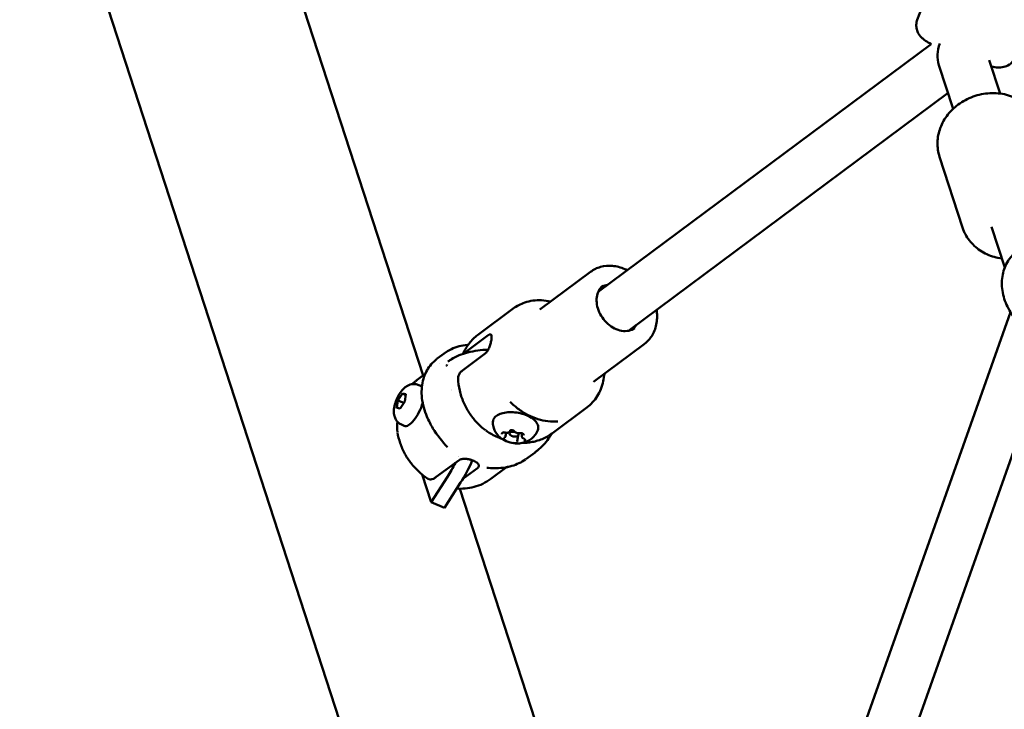
# Model space of a CAD drawing. Units: millimetres. Extents: x -43 to 41257, y 3 to 9962.
# Drawn here: x 3653 to 3972, y 6424 to 6647 of the extents above; entities that cross this region are included whole.
import ezdxf

# ---------------------------------------------------------------- set-up
doc = ezdxf.new("R2010")
doc.units = ezdxf.units.MM
doc.layers.add('MD_Visible', color=7, linetype='Continuous', lineweight=50)
doc.styles.get("Standard").update_dxf_attribs({"font": 'Square-721-BT.ttf'})
doc.dimstyles.new('asd', dxfattribs={"dimtxt": 300, "dimasz": 100, "dimexe": 1.25, "dimexo": 0.625, "dimgap": 80, "dimtad": 1, "dimdec": 0, "dimlfac": 0.1, "dimrnd": 5, "dimtxsty": 'Standard', "dimcen": 0, "dimse1": 1, "dimse2": 1, "dimclre": 6, "dimadec": 0, "dimazin": 0, "dimtfac": 1, "dimtdec": 0, "dimtix": 1, "dimtmove": 2, "dimatfit": 3, "dimfxl": 1, "dimarcsym": 0})

# ---------------------------------------------------------------- blocks, each defined once
blk = doc.blocks.new('*D19')
at = {"color": 0, "lineweight": -2, "transparency": 16777216}
blk.add_line((575.81, 9531.44), (11894.98, 9531.44), dxfattribs=at)
at = {"color": 0, "transparency": 16777216}
for points in [[(575.81, 9548.11), (575.81, 9514.77), (475.81, 9531.44)], [(11894.98, 9548.11), (11894.98, 9514.77), (11994.98, 9531.44)]]:
    blk.add_solid(points, dxfattribs=at)
at = {"layer": 'Defpoints', "color": 0, "transparency": 16777216}
for p in [(11994.98, 9531.44), (11994.98, 4212.99), (475.81, 981.34)]:
    blk.add_point(p, dxfattribs=at)
at = {"color": 0, "transparency": 16777216, "insert": (6235.39, 9765.07), "char_height": 300, "attachment_point": 5}
blk.add_mtext('1150', dxfattribs=at)
blk = doc.blocks.new('*D20')
at = {"color": 0, "lineweight": -2, "transparency": 16777216}
blk.add_line((388.11, 9356.08), (388.11, 103.8), dxfattribs=at)
at = {"color": 0, "transparency": 16777216}
for points in [[(371.44, 9356.08), (404.77, 9356.08), (388.11, 9456.08)], [(371.44, 103.8), (404.77, 103.8), (388.11, 3.8)]]:
    blk.add_solid(points, dxfattribs=at)
at = {"layer": 'Defpoints', "color": 0, "transparency": 16777216}
for p in [(8001.72, 9456.08), (388.11, 3.8), (5635.48, 3.8)]:
    blk.add_point(p, dxfattribs=at)
at = {"color": 0, "transparency": 16777216, "insert": (154.28, 4729.94), "char_height": 300, "attachment_point": 5, "rotation": 90}
blk.add_mtext('945', dxfattribs=at)

msp = doc.modelspace()

# ---------------------------------------------------------------- linework, layer by layer
at = {"layer": 'MD_Visible'}
for p, q in [((3783.55, 6531.94), (3715.15, 6742.45)), ((3889.54, 6010.59), (3657.8, 6723.82)), ((3943.74, 6647.34), (3951.16, 6666.85)), ((3840.33, 6559.13), (3948.25, 6639.46)), ((3955.37, 6618.45), (3950.76, 6632.63)), ((3970.59, 6623.39), (3967.08, 6634.19)), ((3850.08, 6546.44), (3953.7, 6623.58)), ((3950.96, 6602.9), (3958.43, 6579.9)), ((3972.09, 6567), (3967.8, 6580.18)), ((3837.83, 6565.58), (3821.36, 6553.33)), ((3812.78, 6553.68), (3801.58, 6545.35)), ((3905.47, 6358.98), (3973.91, 6552.5)), ((3804.65, 6544.99), (3797.28, 6539.52)), ((3920.56, 6353.65), (3987.54, 6543.08)), ((3855.25, 6542.15), (3838.78, 6529.9)), ((3791.08, 6539.59), (3788.15, 6537.41)), ((3803.66, 6539.05), (3796.29, 6533.57)), ((3788.74, 6535.8), (3788.74, 6535.8)), ((3784.23, 6532.45), (3781.65, 6530.53)), ((3784.31, 6532.51), (3784.31, 6532.51)), ((3782.13, 6528.86), (3783.02, 6528.47)), ((3775.04, 6521.44), (3775.4, 6523.86)), ((3775.4, 6523.86), (3776.87, 6526.08)), ((3777.32, 6523.03), (3775.4, 6523.86)), ((3776.87, 6526.08), (3777.97, 6525.89)), ((3777.93, 6525.62), (3776.87, 6526.08)), ((3777.97, 6525.89), (3777.6, 6523.47)), ((3776.14, 6521.25), (3775.04, 6521.44)), ((3777.6, 6523.47), (3776.14, 6521.25)), ((3836.65, 6521.58), (3825.45, 6513.26)), ((3776.57, 6516.01), (3777.46, 6515.62)), ((3788.03, 6513.23), (3788.03, 6513.23)), ((3810.31, 6512.24), (3810.5, 6513.38)), ((3811.76, 6514.08), (3811.54, 6513.17)), ((3814.08, 6510.61), (3814.38, 6512.46)), ((3815.51, 6512.33), (3815.64, 6513.16)), ((3819.82, 6507.02), (3816.9, 6504.85)), ((3787.83, 6499.04), (3795.19, 6504.51)), ((3796.48, 6498.47), (3801.14, 6501.94)), ((3810.61, 6502.22), (3805.52, 6498.44)), ((3783.27, 6499.81), (3786.19, 6490.83)), ((3786.19, 6490.83), (3791.46, 6499.06)), ((3795.71, 6497.22), (3790.44, 6488.99)), ((3864.06, 6284.15), (3795.48, 6495.23)), ((3786.19, 6490.83), (3790.44, 6488.99))]:
    msp.add_line(p, q, dxfattribs=at)
for centre, major_axis, ratio, start_param, end_param in [((3957.87, 6636.65), (2.75, 8.64), 0.815798, 1.489241, 2.292331), ((3788.64, 6536.53), (0.606, -0.795), 0.642075, 3.134221, 3.141593), ((3825.32, 6520.32), (-36.02, 18.02), 0.134812, 0.391691, 0.402077), ((3791.06, 6534.82), (-0.163, -0.178), 0.30714, 2.737627, 3.13225), ((3791.13, 6535.41), (-0.182, -0.165), 0.350771, 2.321924, 2.688882), ((3788.21, 6509.06), (-7.94, -18.36), 0.378267, 3.54171, 3.54172), ((3813.02, 6512.92), (1.48, -0.25), 0.507683, 1.473957, 6.99832), ((3788.21, 6509.06), (-7.94, -18.36), 0.378267, 1.547631, 1.547633), ((3796.05, 6503.56), (0, -1.3), 0.680029, 3.113236, 3.322974), ((3788.21, 6509.06), (-7.94, -18.36), 0.378267, 1.16536, 1.438353), ((3801.06, 6501.54), (-0.533, -0.978), 0.025528, 2.650355, 2.873531)]:
    msp.add_ellipse(centre, major_axis=major_axis, ratio=ratio, start_param=start_param, end_param=end_param, dxfattribs=at)
at = {"layer": 'MD_Visible', "extrusion": (0, 0, -1)}
for centre, major_axis, ratio, start_param, end_param in [((3840.95, 6549.71), (6.33, -8.51), 0.774062, 3.850324, 3.866727), ((3825.32, 6520.32), (-34.49, -20.8), 0.893705, 1.003053, 1.013439), ((3780.24, 6522.05), (2.78, 6.42), 0.378267, 0, 0.060584), ((3780.24, 6522.05), (2.78, 6.42), 0.378267, 0.110099, 0.110121), ((3780.24, 6522.05), (2.78, 6.42), 0.378267, 1.253246, 3.141593), ((3780.24, 6522.05), (2.78, 6.42), 0.378267, 1.192817, 1.19291), ((3792.46, 6507.22), (7.94, 18.36), 0.378267, 1.55838, 1.976233)]:
    msp.add_ellipse(centre, major_axis=major_axis, ratio=ratio, start_param=start_param, end_param=end_param, dxfattribs=at)
at = {"layer": 'MD_Visible'}
for points, knots in [([(3943.74, 6647.34), (3943.54, 6646.81), (3943.43, 6646.25), (3943.39, 6645.17), (3943.46, 6644.67), (3943.69, 6643.72), (3943.87, 6643.31), (3944.28, 6642.56), (3944.51, 6642.27), (3945.02, 6641.66), (3945.28, 6641.42), (3946.14, 6640.69), (3946.68, 6640.35), (3947.6, 6639.8), (3947.9, 6639.63), (3948.23, 6639.45)], [3.5319722, 3.5319722, 3.5319722, 3.5319722, 3.5679945, 3.5679945, 3.6076111, 3.6076111, 3.6579539, 3.6579539, 3.7256989, 3.7256989, 3.828038, 3.828038, 4.0879562, 4.0879562, 4.2116434, 4.2116434, 4.2116434, 4.2116434]), ([(3967.74, 6632.16), (3967.77, 6632.16), (3967.81, 6632.15), (3968.56, 6632), (3969.2, 6631.89), (3970.45, 6631.85), (3970.95, 6631.82), (3972.28, 6632.15), (3972.86, 6632.32), (3974.04, 6633.12), (3974.55, 6633.57), (3975.19, 6634.51), (3975.38, 6634.87), (3975.52, 6635.25)], [6.0888488, 6.0888488, 6.0888488, 6.0888488, 6.1031066, 6.1031066, 6.3615686, 6.3615686, 6.5165486, 6.5165486, 6.5970983, 6.5970983, 6.6477106, 6.6477106, 6.6735649, 6.6735649, 6.6735649, 6.6735649]), ([(3950.96, 6602.9), (3950.47, 6604.39), (3950.25, 6605.96), (3950.33, 6609.13), (3950.65, 6610.72), (3951.78, 6613.79), (3952.63, 6615.27), (3954.77, 6617.99), (3956.09, 6619.21), (3959.07, 6621.25), (3960.73, 6622.07), (3964.25, 6623.2), (3966.1, 6623.51), (3969.78, 6623.57), (3971.61, 6623.33), (3975.04, 6622.29), (3976.65, 6621.51), (3979.43, 6619.5), (3980.62, 6618.3), (3982.3, 6615.84), (3982.89, 6614.65), (3983.29, 6613.4)], [5.480094, 5.480094, 5.480094, 5.480094, 5.77249, 5.77249, 6.071301, 6.071301, 6.385453, 6.385453, 6.715303, 6.715303, 7.054708, 7.054708, 7.396945, 7.396945, 7.736161, 7.736161, 8.065188, 8.065188, 8.377402, 8.377402, 8.621687, 8.621687, 8.621687, 8.621687]), ([(3958.43, 6579.9), (3958.92, 6578.41), (3959.66, 6577), (3961.59, 6574.49), (3962.78, 6573.39), (3965.5, 6571.57), (3967.06, 6570.87), (3969.48, 6570.18), (3970.31, 6570.02), (3971.14, 6569.91)], [0.803091, 0.803091, 0.803091, 0.803091, 1.095486, 1.095486, 1.394298, 1.394298, 1.70845, 1.70845, 1.864328, 1.864328, 1.864328, 1.864328]), ([(3997.31, 6545.73), (3996.24, 6544.84), (3995.01, 6544.15), (3992.35, 6543.2), (3990.91, 6542.97), (3987.89, 6542.95), (3986.31, 6543.21), (3983.13, 6544.21), (3981.55, 6544.99), (3978.56, 6547), (3977.18, 6548.25), (3974.76, 6551.06), (3973.74, 6552.63), (3972.16, 6555.95), (3971.6, 6557.71), (3971.08, 6561.24), (3971.09, 6563), (3971.73, 6566.27), (3972.31, 6567.79), (3973.82, 6570.16), (3974.63, 6571.09), (3975.56, 6571.86)], [0.598975, 0.598975, 0.598975, 0.598975, 0.865853, 0.865853, 1.145381, 1.145381, 1.45568, 1.45568, 1.795403, 1.795403, 2.148039, 2.148039, 2.503025, 2.503025, 2.85627, 2.85627, 3.197747, 3.197747, 3.507629, 3.507629, 3.740568, 3.740568, 3.740568, 3.740568]), ([(3837.83, 6565.58), (3838.8, 6566.3), (3839.91, 6566.84), (3842.31, 6567.49), (3843.6, 6567.6), (3846.26, 6567.38), (3847.63, 6567.03), (3849.21, 6566.37), (3849.47, 6566.25), (3849.73, 6566.13)], [0.6403482, 0.6403482, 0.6403482, 0.6403482, 0.9353195, 0.9353195, 1.2382654, 1.2382654, 1.5569783, 1.5569783, 1.6204688, 1.6204688, 1.6204688, 1.6204688]), ([(3852.18, 6547.34), (3851.61, 6546.91), (3850.94, 6546.62), (3849.49, 6546.32), (3848.71, 6546.31), (3847.15, 6546.58), (3846.36, 6546.84), (3844.84, 6547.61), (3844.11, 6548.11), (3842.77, 6549.3), (3842.17, 6549.99), (3841.14, 6551.48), (3840.71, 6552.29), (3840.09, 6553.94), (3839.89, 6554.78), (3839.74, 6556.41), (3839.78, 6557.2), (3840.1, 6558.66), (3840.38, 6559.33), (3841.07, 6560.39), (3841.46, 6560.8), (3841.92, 6561.14)], [3.781941, 3.781941, 3.781941, 3.781941, 4.130498, 4.130498, 4.463533, 4.463533, 4.779712, 4.779712, 5.08995, 5.08995, 5.398933, 5.398933, 5.707802, 5.707802, 6.016946, 6.016946, 6.328176, 6.328176, 6.647562, 6.647562, 6.923534, 6.923534, 6.923534, 6.923534]), ([(3841.43, 6560.73), (3841.88, 6560.97), (3842.36, 6561.15), (3843.01, 6561.29), (3843.14, 6561.31), (3843.28, 6561.33)], [0.743582, 0.743582, 0.743582, 0.743582, 0.9889054, 0.9889054, 1.0496292, 1.0496292, 1.0496292, 1.0496292]), ([(3824.88, 6555.95), (3823.89, 6556.17), (3822.9, 6556.31), (3820.05, 6556.44), (3818.21, 6556.2), (3815.16, 6555.17), (3813.9, 6554.51), (3812.78, 6553.68)], [4.9105936, 4.9105936, 4.9105936, 4.9105936, 5.0793375, 5.0793375, 5.3959935, 5.3959935, 5.6428371, 5.6428371, 5.6428371, 5.6428371]), ([(3859.22, 6553.25), (3859.28, 6552.91), (3859.32, 6552.57), (3859.47, 6550.77), (3859.36, 6549.32), (3858.69, 6546.64), (3858.14, 6545.41), (3856.79, 6543.5), (3856.07, 6542.76), (3855.25, 6542.15)], [2.8120615, 2.8120615, 2.8120615, 2.8120615, 2.8876935, 2.8876935, 3.2168643, 3.2168643, 3.5339748, 3.5339748, 3.7819409, 3.7819409, 3.7819409, 3.7819409]), ([(3852.63, 6548.34), (3852.54, 6548.16), (3852.44, 6547.99), (3852.13, 6547.52), (3851.9, 6547.24), (3851.65, 6547)], [3.4150401, 3.4150401, 3.4150401, 3.4150401, 3.5059695, 3.5059695, 3.6787071, 3.6787071, 3.6787071, 3.6787071]), ([(3796.46, 6538.95), (3796.57, 6539.19), (3796.68, 6539.43), (3797.08, 6540.21), (3797.39, 6540.75), (3798.07, 6541.78), (3798.44, 6542.28), (3799.24, 6543.24), (3799.68, 6543.7), (3800.59, 6544.57), (3801.08, 6544.98), (3801.58, 6545.35)], [0.2332477, 0.2332477, 0.2332477, 0.2332477, 0.2731804, 0.2731804, 0.3649723, 0.3649723, 0.4567643, 0.4567643, 0.5485563, 0.5485563, 0.6403482, 0.6403482, 0.6403482, 0.6403482]), ([(3803.66, 6539.05), (3803.88, 6539.21), (3804.12, 6539.47), (3804.56, 6540.12), (3804.76, 6540.51), (3805.1, 6541.3), (3805.26, 6541.75), (3805.51, 6542.64), (3805.61, 6543.08), (3805.73, 6543.83), (3805.77, 6544.19), (3805.76, 6544.77), (3805.71, 6544.98), (3805.55, 6545.25), (3805.42, 6545.31), (3805.09, 6545.27), (3804.87, 6545.16), (3804.65, 6544.99)], [-2.114131, -2.114131, -2.114131, -2.114131, -1.981996, -1.981996, -1.849861, -1.849861, -1.71773, -1.71773, -1.585598, -1.585598, -1.453467, -1.453467, -1.321336, -1.321336, -1.189201, -1.189201, -1.057066, -1.057066, -1.057066, -1.057066]), ([(3792.7, 6540.49), (3794.3, 6541.26), (3796.06, 6541.73), (3797.97, 6541.93), (3798.09, 6541.94), (3798.2, 6541.95)], [0.0039188, 0.0039188, 0.0039188, 0.0039188, 0.6313086, 0.6313086, 0.6717174, 0.6717174, 0.6717174, 0.6717174]), ([(3792.75, 6537.22), (3794.29, 6538.19), (3796.09, 6538.92), (3800.11, 6539.95), (3802.33, 6540.25), (3804.65, 6540.32)], [1.6343843, 1.6343843, 1.6343843, 1.6343843, 1.9687717, 1.9687717, 2.31346, 2.31346, 2.31346, 2.31346]), ([(3784.52, 6519.31), (3783.74, 6521.29), (3783.25, 6523.38), (3782.98, 6527.27), (3783.15, 6529.13), (3784.1, 6532.41), (3784.84, 6533.87), (3786.32, 6535.78), (3786.91, 6536.4), (3787.56, 6536.94)], [0, 0, 0, 0, 0.652901, 0.652901, 1.267046, 1.267046, 1.846551, 1.846551, 2.162053, 2.162053, 2.162053, 2.162053]), ([(3791.6, 6536.54), (3791.6, 6536.54), (3791.6, 6536.54), (3791.63, 6536.55), (3791.7, 6536.58), (3791.9, 6536.68), (3792.04, 6536.77), (3792.19, 6536.87)], [0.5186186, 0.5186186, 0.5186186, 0.5186186, 0.5455004, 0.5455004, 0.6485919, 0.6485919, 0.7685592, 0.7685592, 0.7685592, 0.7685592]), ([(3796.29, 6533.57), (3795.98, 6533.34), (3795.69, 6533.06), (3795.25, 6532.47), (3795.1, 6532.16), (3794.94, 6531.62), (3794.9, 6531.35), (3794.91, 6531.08)], [-2.4259661, -2.4259661, -2.4259661, -2.4259661, -2.2424038, -2.2424038, -2.0588416, -2.0588416, -1.9120877, -1.9120877, -1.9120877, -1.9120877]), ([(3781.65, 6530.53), (3781.51, 6530.43), (3781.38, 6530.32), (3781.1, 6530.11), (3780.97, 6530), (3780.7, 6529.77), (3780.57, 6529.66), (3780.32, 6529.42), (3780.19, 6529.3), (3780.05, 6529.17), (3780.04, 6529.16), (3780.02, 6529.14)], [0.9304481, 0.9304481, 0.9304481, 0.9304481, 0.9556837, 0.9556837, 0.9809194, 0.9809194, 1.0061551, 1.0061551, 1.0313907, 1.0313907, 1.0344441, 1.0344441, 1.0344441, 1.0344441]), ([(3794.91, 6531.08), (3794.94, 6529.71), (3795.12, 6528.38), (3795.7, 6525.78), (3796.12, 6524.52), (3797.15, 6522.1), (3797.78, 6520.95), (3799.21, 6518.76), (3800.02, 6517.73), (3801.77, 6515.84), (3802.72, 6514.98), (3803.74, 6514.21)], [0.189699, 0.189699, 0.189699, 0.189699, 0.410647, 0.410647, 0.631594, 0.631594, 0.852542, 0.852542, 1.073489, 1.073489, 1.288101, 1.288101, 1.288101, 1.288101]), ([(3836.65, 6521.58), (3837.98, 6522.57), (3839.12, 6523.82), (3840.93, 6526.71), (3841.58, 6528.35), (3842.13, 6530.88), (3842.25, 6531.7), (3842.31, 6532.52)], [2.5012444, 2.5012444, 2.5012444, 2.5012444, 2.7942427, 2.7942427, 3.095625, 3.095625, 3.2334879, 3.2334879, 3.2334879, 3.2334879]), ([(3776.57, 6516.01), (3776.17, 6516.18), (3775.81, 6516.42), (3775.18, 6516.99), (3774.93, 6517.32), (3774.5, 6518.04), (3774.35, 6518.43), (3774.11, 6519.35), (3774.07, 6519.84), (3774.08, 6521.1), (3774.21, 6521.84), (3774.58, 6523.25), (3774.82, 6523.92), (3775.4, 6525.17), (3775.72, 6525.75), (3776.49, 6526.89), (3776.94, 6527.44), (3777.81, 6528.2), (3778.13, 6528.43), (3778.79, 6528.78), (3779.07, 6528.91), (3779.87, 6529.14), (3780.44, 6529.23), (3781.42, 6529.1), (3781.79, 6529.01), (3782.13, 6528.86)], [3.230771, 3.230771, 3.230771, 3.230771, 3.35824, 3.35824, 3.497832, 3.497832, 3.678006, 3.678006, 3.956767, 3.956767, 4.425044, 4.425044, 4.856256, 4.856256, 5.264686, 5.264686, 5.708503, 5.708503, 5.928218, 5.928218, 6.066515, 6.066515, 6.263198, 6.263198, 6.372364, 6.372364, 6.372364, 6.372364]), ([(3811.78, 6523.39), (3812.65, 6522.52), (3813.58, 6521.72), (3815.52, 6520.29), (3816.53, 6519.66), (3818.62, 6518.59), (3819.68, 6518.14), (3821.84, 6517.46), (3822.93, 6517.23), (3825.08, 6516.97), (3826.15, 6516.95), (3827.19, 6517.04)], [1.1193592, 1.1193592, 1.1193592, 1.1193592, 1.3067362, 1.3067362, 1.4941132, 1.4941132, 1.6814902, 1.6814902, 1.8688671, 1.8688671, 2.0562441, 2.0562441, 2.0562441, 2.0562441]), ([(3791.48, 6508.68), (3789.73, 6510.48), (3788.1, 6512.57), (3786.01, 6516.02), (3785.35, 6517.31), (3784.8, 6518.62)], [0, 0, 0, 0, 0.777988, 0.777988, 1.209685, 1.209685, 1.209685, 1.209685]), ([(3806.15, 6516.66), (3806.13, 6517.08), (3806.23, 6517.49), (3806.64, 6518.24), (3806.95, 6518.58), (3807.77, 6519.18), (3808.31, 6519.44), (3809.55, 6519.83), (3810.25, 6519.96), (3811.74, 6520.08), (3812.52, 6520.06), (3814.08, 6519.9), (3814.87, 6519.75), (3816.36, 6519.34), (3817.08, 6519.07), (3818.37, 6518.43), (3818.95, 6518.06), (3819.91, 6517.25), (3820.29, 6516.8), (3820.78, 6515.87), (3820.9, 6515.39), (3820.86, 6514.68), (3820.81, 6514.45), (3820.73, 6514.24)], [2.228179, 2.228179, 2.228179, 2.228179, 2.503128, 2.503128, 2.787151, 2.787151, 3.112313, 3.112313, 3.44697, 3.44697, 3.777899, 3.777899, 4.106637, 4.106637, 4.435692, 4.435692, 4.767541, 4.767541, 5.102369, 5.102369, 5.417228, 5.417228, 5.571917, 5.571917, 5.571917, 5.571917]), ([(3775.21, 6513.65), (3775.08, 6514.5), (3775.09, 6515.46), (3775.19, 6516.65), (3775.21, 6516.81), (3775.23, 6516.97)], [0, 0, 0, 0, 0.3841969, 0.3841969, 0.4435704, 0.4435704, 0.4435704, 0.4435704]), ([(3809.02, 6511.46), (3808.94, 6511.49), (3808.87, 6511.51), (3807.39, 6512.07), (3806.06, 6512.7), (3804.53, 6513.64), (3804.17, 6513.89), (3803.83, 6514.14)], [0.7923767, 0.7923767, 0.7923767, 0.7923767, 0.8178026, 0.8178026, 1.2897874, 1.2897874, 1.4469298, 1.4469298, 1.4469298, 1.4469298]), ([(3820.73, 6514.24), (3820.49, 6513.6), (3820.15, 6513.03), (3819.36, 6512.02), (3818.89, 6511.6), (3817.86, 6510.85), (3817.3, 6510.59), (3816.05, 6510.12), (3815.38, 6510), (3813.91, 6509.87), (3813.13, 6509.92), (3811.54, 6510.22), (3810.74, 6510.47), (3809.51, 6511.12), (3809.13, 6511.36), (3808.42, 6511.92), (3808.1, 6512.21), (3807.29, 6513.13), (3806.79, 6513.87), (3806.29, 6515.41), (3806.17, 6516.02), (3806.15, 6516.66)], [5.571917, 5.571917, 5.571917, 5.571917, 5.74013, 5.74013, 5.936851, 5.936851, 6.195626, 6.195626, 6.568427, 6.568427, 7.080405, 7.080405, 7.624428, 7.624428, 7.865829, 7.865829, 8.057363, 8.057363, 8.352447, 8.352447, 8.511364, 8.511364, 8.511364, 8.511364]), ([(3812.97, 6514.06), (3812.96, 6514.06), (3812.96, 6514.06), (3812.84, 6514.1), (3812.71, 6514.14), (3812.48, 6514.18), (3812.38, 6514.2), (3812.18, 6514.21), (3812.08, 6514.2), (3811.86, 6514.17), (3811.75, 6514.15), (3811.65, 6514.12), (3811.65, 6514.12), (3811.64, 6514.12)], [-0.0006567, -0.0006567, -0.0006567, -0.0006567, 0, 0, 0.0394171, 0.0394171, 0.0702393, 0.0702393, 0.1010616, 0.1010616, 0.1404787, 0.1404787, 0.1411354, 0.1411354, 0.1411354, 0.1411354]), ([(3811.75, 6514.06), (3811.75, 6514.06), (3811.75, 6514.06), (3811.76, 6514.08), (3811.78, 6514.1), (3811.84, 6514.13), (3811.88, 6514.15), (3811.97, 6514.17), (3812.02, 6514.18), (3812.15, 6514.2), (3812.22, 6514.2), (3812.37, 6514.19), (3812.44, 6514.18), (3812.6, 6514.15), (3812.67, 6514.13), (3812.81, 6514.08), (3812.87, 6514.06), (3812.98, 6514), (3813.02, 6513.97), (3813.08, 6513.91), (3813.1, 6513.89), (3813.12, 6513.87), (3813.12, 6513.86), (3813.12, 6513.86)], [2.398935, 2.398935, 2.398935, 2.398935, 2.606557, 2.606557, 2.89454, 2.89454, 3.137382, 3.137382, 3.395278, 3.395278, 3.669476, 3.669476, 3.953589, 3.953589, 4.240066, 4.240066, 4.521173, 4.521173, 4.788741, 4.788741, 5.037688, 5.037688, 5.102307, 5.102307, 5.102307, 5.102307]), ([(3775.24, 6513.47), (3775.44, 6512.28), (3775.74, 6511.12), (3776.53, 6508.82), (3777.03, 6507.68), (3778.22, 6505.51), (3778.89, 6504.48), (3780.41, 6502.53), (3781.25, 6501.62), (3783.06, 6499.93), (3784.04, 6499.16), (3785.09, 6498.48)], [1.913048, 1.913048, 1.913048, 1.913048, 2.112074, 2.112074, 2.320655, 2.320655, 2.529237, 2.529237, 2.737818, 2.737818, 2.9464, 2.9464, 2.9464, 2.9464]), ([(3809.59, 6513.52), (3809.58, 6513.52), (3809.58, 6513.52), (3809.48, 6513.49), (3809.39, 6513.45), (3809.25, 6513.38), (3809.21, 6513.34), (3809.13, 6513.25), (3809.11, 6513.2), (3809.07, 6513.08), (3809.08, 6513), (3809.1, 6512.93), (3809.1, 6512.93), (3809.1, 6512.93)], [-0.0006567, -0.0006567, -0.0006567, -0.0006567, 0, 0, 0.0394171, 0.0394171, 0.0702393, 0.0702393, 0.1010616, 0.1010616, 0.1404787, 0.1404787, 0.1411354, 0.1411354, 0.1411354, 0.1411354]), ([(3809.3, 6513.35), (3809.3, 6513.35), (3809.3, 6513.36), (3809.33, 6513.38), (3809.35, 6513.4), (3809.41, 6513.43), (3809.45, 6513.44), (3809.55, 6513.47), (3809.6, 6513.48), (3809.73, 6513.49), (3809.81, 6513.49), (3809.96, 6513.48), (3810.04, 6513.47), (3810.13, 6513.45), (3810.14, 6513.44), (3810.16, 6513.44)], [2.398935, 2.398935, 2.398935, 2.398935, 2.674423, 2.674423, 2.934728, 2.934728, 3.17919, 3.17919, 3.440075, 3.440075, 3.716443, 3.716443, 4.001476, 4.001476, 4.05511, 4.05511, 4.05511, 4.05511]), ([(3809.49, 6511.53), (3809.49, 6511.53), (3809.49, 6511.53), (3809.51, 6511.46), (3809.55, 6511.4), (3809.65, 6511.28), (3809.7, 6511.23), (3809.83, 6511.13), (3809.9, 6511.09), (3810.09, 6510.98), (3810.2, 6510.93), (3810.32, 6510.89), (3810.33, 6510.89), (3810.33, 6510.89)], [-0.0006567, -0.0006567, -0.0006567, -0.0006567, 0, 0, 0.0394171, 0.0394171, 0.0702393, 0.0702393, 0.1010616, 0.1010616, 0.1404787, 0.1404787, 0.1411354, 0.1411354, 0.1411354, 0.1411354]), ([(3809.77, 6511.69), (3809.77, 6511.69), (3809.77, 6511.69), (3809.77, 6511.69), (3809.77, 6511.69), (3809.78, 6511.7), (3809.79, 6511.71), (3809.8, 6511.72), (3809.81, 6511.73), (3809.84, 6511.75), (3809.86, 6511.75), (3809.88, 6511.76)], [2.3989348, 2.3989348, 2.3989348, 2.3989348, 2.4649838, 2.4649838, 2.6007159, 2.6007159, 2.7364481, 2.7364481, 2.8721802, 2.8721802, 3.0079123, 3.0079123, 3.0079123, 3.0079123]), ([(3809.88, 6511.76), (3809.92, 6511.78), (3809.96, 6511.8), (3810.04, 6511.85), (3810.07, 6511.87), (3810.14, 6511.93), (3810.17, 6511.96), (3810.23, 6512.03), (3810.25, 6512.07), (3810.29, 6512.15), (3810.31, 6512.2), (3810.31, 6512.24)], [0.1336803, 0.1336803, 0.1336803, 0.1336803, 0.2694125, 0.2694125, 0.4051446, 0.4051446, 0.5408767, 0.5408767, 0.6766088, 0.6766088, 0.812341, 0.812341, 0.812341, 0.812341]), ([(3810.16, 6513.44), (3810.29, 6513.41), (3810.42, 6513.38), (3810.69, 6513.37), (3810.82, 6513.37), (3811.07, 6513.4), (3811.19, 6513.43), (3811.41, 6513.52), (3811.5, 6513.58), (3811.65, 6513.72), (3811.7, 6513.81), (3811.73, 6513.92), (3811.74, 6513.94), (3811.74, 6513.96)], [5.369668, 5.369668, 5.369668, 5.369668, 5.71484, 5.71484, 6.060011, 6.060011, 6.405183, 6.405183, 6.750355, 6.750355, 7.033783, 7.033783, 7.095526, 7.095526, 7.095526, 7.095526]), ([(3813.12, 6513.86), (3813.17, 6513.77), (3813.23, 6513.7), (3813.39, 6513.55), (3813.49, 6513.48), (3813.72, 6513.36), (3813.85, 6513.32), (3814.11, 6513.24), (3814.25, 6513.22), (3814.52, 6513.2), (3814.66, 6513.2), (3814.83, 6513.22), (3814.87, 6513.22), (3814.92, 6513.23)], [4.322471, 4.322471, 4.322471, 4.322471, 4.61346, 4.61346, 4.969951, 4.969951, 5.327516, 5.327516, 5.676289, 5.676289, 6.02451, 6.02451, 6.149505, 6.149505, 6.149505, 6.149505]), ([(3814.92, 6513.23), (3814.98, 6513.24), (3815.04, 6513.25), (3815.18, 6513.25), (3815.26, 6513.25), (3815.41, 6513.23), (3815.49, 6513.21), (3815.63, 6513.17), (3815.7, 6513.14), (3815.83, 6513.09), (3815.88, 6513.06), (3815.96, 6513), (3815.99, 6512.97), (3816.03, 6512.93), (3816.04, 6512.91), (3816.05, 6512.89), (3816.05, 6512.88), (3816.05, 6512.88)], [3.275273, 3.275273, 3.275273, 3.275273, 3.542611, 3.542611, 3.823125, 3.823125, 4.109461, 4.109461, 4.394015, 4.394015, 4.668756, 4.668756, 4.926216, 4.926216, 5.168521, 5.168521, 5.401161, 5.401161, 5.401161, 5.401161]), ([(3816.25, 6512.61), (3816.25, 6512.62), (3816.25, 6512.62), (3816.24, 6512.69), (3816.2, 6512.76), (3816.1, 6512.89), (3816.05, 6512.94), (3815.92, 6513.04), (3815.85, 6513.09), (3815.66, 6513.18), (3815.55, 6513.22), (3815.42, 6513.26), (3815.42, 6513.26), (3815.42, 6513.26)], [-0.0006567, -0.0006567, -0.0006567, -0.0006567, 0, 0, 0.0394171, 0.0394171, 0.0702393, 0.0702393, 0.1010616, 0.1010616, 0.1404787, 0.1404787, 0.1411354, 0.1411354, 0.1411354, 0.1411354]), ([(3815.51, 6512.33), (3815.49, 6512.25), (3815.5, 6512.18), (3815.53, 6512.04), (3815.57, 6511.97), (3815.65, 6511.84), (3815.7, 6511.79), (3815.82, 6511.68), (3815.88, 6511.64), (3816.02, 6511.55), (3816.09, 6511.51), (3816.18, 6511.48), (3816.18, 6511.48), (3816.19, 6511.48)], [3.953934, 3.953934, 3.953934, 3.953934, 4.170498, 4.170498, 4.400173, 4.400173, 4.629848, 4.629848, 4.859522, 4.859522, 5.089197, 5.089197, 5.102307, 5.102307, 5.102307, 5.102307]), ([(3816.16, 6510.63), (3816.16, 6510.63), (3816.17, 6510.63), (3816.27, 6510.66), (3816.36, 6510.7), (3816.5, 6510.79), (3816.55, 6510.84), (3816.62, 6510.93), (3816.65, 6510.97), (3816.68, 6511.08), (3816.67, 6511.14), (3816.65, 6511.21), (3816.65, 6511.22), (3816.65, 6511.22)], [-0.0006567, -0.0006567, -0.0006567, -0.0006567, 0, 0, 0.0394171, 0.0394171, 0.0702393, 0.0702393, 0.1010616, 0.1010616, 0.1404787, 0.1404787, 0.1411354, 0.1411354, 0.1411354, 0.1411354]), ([(3816.19, 6511.48), (3816.24, 6511.45), (3816.29, 6511.43), (3816.37, 6511.38), (3816.41, 6511.35), (3816.46, 6511.31), (3816.48, 6511.28), (3816.51, 6511.25), (3816.51, 6511.23), (3816.52, 6511.22), (3816.52, 6511.22), (3816.52, 6511.22)], [4.322471, 4.322471, 4.322471, 4.322471, 4.552145, 4.552145, 4.78182, 4.78182, 5.011495, 5.011495, 5.24117, 5.24117, 5.401161, 5.401161, 5.401161, 5.401161]), ([(3816.66, 6510.08), (3817.27, 6510.12), (3817.89, 6510.19), (3819.11, 6510.4), (3819.72, 6510.54), (3820.93, 6510.89), (3821.53, 6511.1), (3822.71, 6511.6), (3823.28, 6511.88), (3824.4, 6512.52), (3824.94, 6512.87), (3825.45, 6513.26)], [2.0338101, 2.0338101, 2.0338101, 2.0338101, 2.127297, 2.127297, 2.2207838, 2.2207838, 2.3142707, 2.3142707, 2.4077575, 2.4077575, 2.5012444, 2.5012444, 2.5012444, 2.5012444]), ([(3824.22, 6511.48), (3823.22, 6510.04), (3821.97, 6508.74), (3820.35, 6507.42), (3820.09, 6507.23), (3819.84, 6507.04)], [0, 0, 0, 0, 0.5464337, 0.5464337, 0.6438857, 0.6438857, 0.6438857, 0.6438857]), ([(3825.43, 6513.24), (3825.14, 6512.81), (3824.84, 6512.37), (3824.44, 6511.79), (3824.33, 6511.63), (3824.22, 6511.48)], [0.6598728, 0.6598728, 0.6598728, 0.6598728, 0.8170661, 0.8170661, 0.876387, 0.876387, 0.876387, 0.876387]), ([(3812.78, 6510.09), (3812.78, 6510.09), (3812.79, 6510.09), (3812.91, 6510.05), (3813.04, 6510.02), (3813.27, 6509.99), (3813.37, 6509.98), (3813.57, 6509.97), (3813.67, 6509.97), (3813.89, 6509.98), (3814, 6510), (3814.1, 6510.03), (3814.1, 6510.03), (3814.1, 6510.03)], [-0.0006567, -0.0006567, -0.0006567, -0.0006567, 0, 0, 0.0394171, 0.0394171, 0.0702393, 0.0702393, 0.1010616, 0.1010616, 0.1404787, 0.1404787, 0.1411354, 0.1411354, 0.1411354, 0.1411354]), ([(3814.08, 6510.61), (3814.07, 6510.6), (3814.07, 6510.6), (3814.07, 6510.58), (3814.07, 6510.58), (3814.07, 6510.56), (3814.07, 6510.56), (3814.07, 6510.54), (3814.07, 6510.54), (3814.07, 6510.52), (3814.07, 6510.52), (3814.07, 6510.51)], [3.9539336, 3.9539336, 3.9539336, 3.9539336, 3.9741689, 3.9741689, 3.9944041, 3.9944041, 4.0146394, 4.0146394, 4.0348746, 4.0348746, 4.0551099, 4.0551099, 4.0551099, 4.0551099]), ([(3814.07, 6510.51), (3814.07, 6510.51), (3814.07, 6510.51), (3814.07, 6510.51), (3814.07, 6510.51), (3814.07, 6510.51)], [5.36966809, 5.36966809, 5.36966809, 5.36966809, 5.38990334, 5.38990334, 5.40116123, 5.40116123, 5.40116123, 5.40116123]), ([(3796.28, 6504.87), (3796.25, 6504.87), (3796.22, 6504.86), (3796.19, 6504.86), (3796.16, 6504.86), (3796.13, 6504.86), (3796.11, 6504.86), (3796.1, 6504.86), (3796.09, 6504.86), (3796.08, 6504.86)], [0, 0, 0, 0, 0.0001065463, 0.0001065463, 0.0001065463, 0.0002115722, 0.0002115722, 0.0002115722, 0.0002468415, 0.0002468415, 0.0002468415, 0.0002468415]), ([(3801.6, 6502.57), (3801.62, 6502.65), (3801.62, 6502.73), (3801.6, 6502.82), (3801.59, 6502.87), (3801.57, 6502.93), (3801.55, 6502.98), (3801.52, 6503.07), (3801.47, 6503.16), (3801.4, 6503.25), (3801.34, 6503.33), (3801.27, 6503.42), (3801.18, 6503.5), (3801.11, 6503.57), (3801.03, 6503.64), (3800.94, 6503.71), (3800.86, 6503.76), (3800.78, 6503.82), (3800.69, 6503.87), (3800.59, 6503.94), (3800.49, 6504), (3800.38, 6504.06), (3800.33, 6504.08), (3800.29, 6504.1), (3800.24, 6504.13), (3800.18, 6504.16), (3800.11, 6504.19), (3800.05, 6504.22), (3800, 6504.24), (3799.95, 6504.27), (3799.9, 6504.29), (3799.86, 6504.31), (3799.81, 6504.33), (3799.76, 6504.35), (3799.69, 6504.38), (3799.62, 6504.4), (3799.55, 6504.43), (3799.42, 6504.48), (3799.28, 6504.52), (3799.14, 6504.57), (3799.1, 6504.58), (3799.05, 6504.59), (3799.01, 6504.61), (3798.86, 6504.65), (3798.71, 6504.69), (3798.57, 6504.73), (3798.46, 6504.75), (3798.35, 6504.77), (3798.24, 6504.79), (3798.07, 6504.83), (3797.9, 6504.85), (3797.72, 6504.88), (3797.54, 6504.9), (3797.36, 6504.91), (3797.18, 6504.92), (3797.01, 6504.92), (3796.84, 6504.92), (3796.67, 6504.91), (3796.54, 6504.9), (3796.4, 6504.89), (3796.28, 6504.87)], [0.000001, 0.000001, 0.000001, 0.000001, 0.0547171, 0.0547171, 0.0547171, 0.0903456, 0.0903456, 0.0903456, 0.1483202, 0.1483202, 0.1483202, 0.2012208, 0.2012208, 0.2012208, 0.2478198, 0.2478198, 0.2478198, 0.2866981, 0.2866981, 0.2866981, 0.3304032, 0.3304032, 0.3304032, 0.3479613, 0.3479613, 0.3479613, 0.3724811, 0.3724811, 0.3724811, 0.3895218, 0.3895218, 0.3895218, 0.4064426, 0.4064426, 0.4064426, 0.4303786, 0.4303786, 0.4303786, 0.4740104, 0.4740104, 0.4740104, 0.4882277, 0.4882277, 0.4882277, 0.5343807, 0.5343807, 0.5343807, 0.5677752, 0.5677752, 0.5677752, 0.6205398, 0.6205398, 0.6205398, 0.677299, 0.677299, 0.677299, 0.733173, 0.733173, 0.733173, 0.7797418, 0.7797418, 0.7797418, 0.7797418]), ([(3816.72, 6504.72), (3815.42, 6503.79), (3813.92, 6503.09), (3810.51, 6502.1), (3808.54, 6501.86), (3805.76, 6501.89), (3804.98, 6501.94), (3804.21, 6502.02)], [0.027201, 0.027201, 0.027201, 0.027201, 0.619555, 0.619555, 1.28487, 1.28487, 1.536832, 1.536832, 1.536832, 1.536832]), ([(3801.14, 6501.94), (3801.32, 6502.07), (3801.44, 6502.21), (3801.52, 6502.36), (3801.53, 6502.37), (3801.54, 6502.38), (3801.54, 6502.4)], [0, 0, 0, 0, 0.001020604, 0.001020604, 0.001020604, 0.001114598, 0.001114598, 0.001114598, 0.001114598]), ([(3801.58, 6502.48), (3801.59, 6502.49), (3801.59, 6502.5), (3801.59, 6502.51), (3801.6, 6502.52), (3801.6, 6502.53), (3801.6, 6502.55), (3801.6, 6502.55), (3801.6, 6502.56), (3801.6, 6502.57)], [0, 0, 0, 0, 0.0001047309, 0.0001047309, 0.0001047309, 0.0002113423, 0.0002113423, 0.0002113423, 0.0002468415, 0.0002468415, 0.0002468415, 0.0002468415]), ([(3810.42, 6502.08), (3810.73, 6502.14), (3811, 6502.23), (3811.32, 6502.34), (3811.39, 6502.37), (3811.46, 6502.4)], [1.212844, 1.212844, 1.212844, 1.212844, 1.2919018, 1.2919018, 1.3144043, 1.3144043, 1.3144043, 1.3144043]), ([(3785.09, 6498.48), (3785.15, 6498.45), (3785.2, 6498.41), (3785.49, 6498.28), (3785.75, 6498.23), (3786.26, 6498.26), (3786.56, 6498.33), (3787.18, 6498.6), (3787.52, 6498.8), (3787.83, 6499.04)], [-7.8775625, -7.8775625, -7.8775625, -7.8775625, -7.8300284, -7.8300284, -7.6450228, -7.6450228, -7.4614605, -7.4614605, -7.2778982, -7.2778982, -7.2778982, -7.2778982]), ([(3805.52, 6498.44), (3804.7, 6497.82), (3803.82, 6497.29), (3801.99, 6496.41), (3801.04, 6496.06), (3799.11, 6495.54), (3798.13, 6495.37), (3796.25, 6495.21), (3795.34, 6495.21), (3794.45, 6495.27)], [2.2111446, 2.2111446, 2.2111446, 2.2111446, 2.3596818, 2.3596818, 2.508219, 2.508219, 2.6567562, 2.6567562, 2.7958825, 2.7958825, 2.7958825, 2.7958825])]:
    msp.add_open_spline(points, degree=3, knots=knots, dxfattribs=at)
for points in [[(3791.09, 6539.6), (3791.6, 6539.97), (3792.16, 6540.28), (3792.73, 6540.5)], [(3787.56, 6536.94), (3787.71, 6537.07), (3787.87, 6537.2), (3788.03, 6537.32)], [(3788.15, 6537.41), (3788.11, 6537.38), (3788.07, 6537.35), (3788.04, 6537.33)], [(3792.19, 6536.87), (3792.21, 6536.88), (3792.22, 6536.89), (3792.23, 6536.9)], [(3792.23, 6536.9), (3792.4, 6537), (3792.57, 6537.11), (3792.75, 6537.22)], [(3797.28, 6539.52), (3797.09, 6539.37), (3796.91, 6539.22), (3796.75, 6539.05)], [(3784.8, 6518.62), (3784.7, 6518.85), (3784.61, 6519.08), (3784.52, 6519.31)], [(3775.21, 6513.65), (3775.21, 6513.65), (3775.21, 6513.64), (3775.21, 6513.64)], [(3816.66, 6510.08), (3816.31, 6510.06), (3815.96, 6510.05), (3815.6, 6510.06)], [(3816.66, 6510.08), (3816.66, 6510.08), (3816.66, 6510.08), (3816.66, 6510.08)], [(3795.9, 6504.84), (3795.62, 6504.76), (3795.38, 6504.65), (3795.19, 6504.51)]]:
    msp.add_open_spline(points, degree=3, dxfattribs=at)

# ---------------------------------------------------------------- dimensions: what is measured, and where the dimension line sits
dim = msp.add_linear_dim(base=(11994.98, 9531.44), p1=(475.81, 981.34), p2=(11994.98, 4212.99), dimstyle='asd')
dim.commit()
dim.dimension.update_dxf_attribs({"geometry": '*D19', "text_midpoint": (6235.39, 9765.07)})
dim = msp.add_linear_dim(base=(388.11, 3.8), p1=(8001.72, 9456.08), p2=(5635.48, 3.8), angle=90, dimstyle='asd')
dim.commit()
dim.dimension.update_dxf_attribs({"geometry": '*D20', "text_midpoint": (154.28, 4729.94)})

doc.saveas('drawing.dxf')
